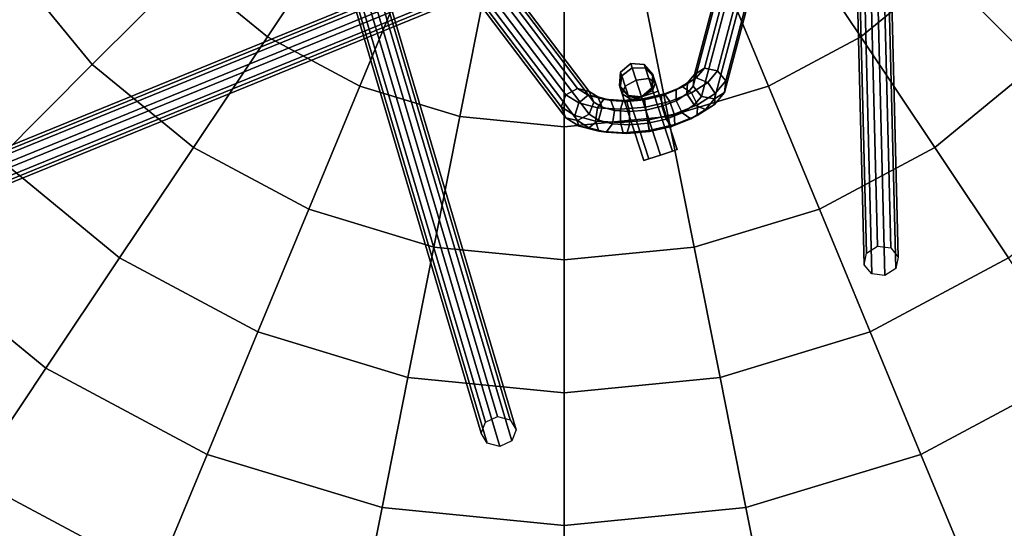
# Model space of a CAD drawing. Units: inches. Extents: x -12 to 12, y -12 to 12.
# Drawn here: x -3.9 to 3.1, y -6.7 to -3 of the extents above; entities that cross this region are included whole.
import ezdxf

# ---------------------------------------------------------------- set-up
doc = ezdxf.new("R2010")
doc.units = ezdxf.units.IN
doc.header["$MEASUREMENT"] = 0
for name, color, linetype in [('AFUFU-3D-TB-BS', 2, 'Continuous'), ('AFUFU-3D-TB-FR', 2, 'Continuous'), ('AFUFU-3D-TB-TP', 2, 'Continuous')]:
    doc.layers.add(name, color=color, linetype=linetype)

msp = doc.modelspace()

# ---------------------------------------------------------------- linework, layer by layer
at = {"layer": 'AFUFU-3D-TB-BS', "invisible_edges": 5}
for points in [[(-7.8463, -1.5607), (7.8463, -1.5607), (7.391, -3.0615), (-7.391, -3.0615)], [(-7.391, -3.0615), (7.391, -3.0615), (6.6518, -4.4446), (-6.6518, -4.4446)], [(-6.6518, -4.4446), (6.6518, -4.4446), (5.6569, -5.6569), (-5.6569, -5.6569)], [(-5.6569, -5.6569), (5.6569, -5.6569), (4.4446, -6.6518), (-4.4446, -6.6518)], [(-4.4446, -6.6518), (4.4446, -6.6518), (3.0615, -7.391), (-3.0615, -7.391)]]:
    msp.add_3dface(points, dxfattribs=at)
at = {"layer": 'AFUFU-3D-TB-BS'}
for points in [[(-2.0224, -2.0224, 1.1155), (-2.6954, -2.6954, 1.0498), (-2.1177, -3.1694, 1.0498), (-1.589, -2.3781, 1.1155)], [(1.589, -2.3781, 1.1155), (2.1177, -3.1694, 1.0498), (2.6954, -2.6954, 1.0498), (2.0224, -2.0224, 1.1155)], [(-3.1694, -2.1177, 1.0498), (-3.9595, -2.6456, 0.9653), (-3.3672, -3.3672, 0.9653), (-2.6954, -2.6954, 1.0498)], [(2.6954, -2.6954, 1.0498), (3.3672, -3.3672, 0.9653), (3.9595, -2.6456, 0.9653), (3.1694, -2.1177, 1.0498)], [(-1.589, -2.3781, 1.1155), (-2.1177, -3.1694, 1.0498), (-1.4587, -3.5217, 1.0498), (-1.0945, -2.6424, 1.1155)], [(1.0945, -2.6424, 1.1155), (1.4587, -3.5217, 1.0498), (2.1177, -3.1694, 1.0498), (1.589, -2.3781, 1.1155)], [(-3.9595, -2.6456, 0.9653), (-4.748, -3.1725, 0.8622), (-4.0378, -4.0378, 0.8622), (-3.3672, -3.3672, 0.9653)], [(-1.0945, -2.6424, 1.1155), (-1.4587, -3.5217, 1.0498), (-0.7436, -3.7386, 1.0498), (-0.558, -2.8052, 1.1155)], [(0.558, -2.8052, 1.1155), (0.7436, -3.7386, 1.0498), (1.4587, -3.5217, 1.0498), (1.0945, -2.6424, 1.1155)], [(-2.6954, -2.6954, 1.0498), (-3.3672, -3.3672, 0.9653), (-2.6456, -3.9595, 0.9653), (-2.1177, -3.1694, 1.0498)], [(2.1177, -3.1694, 1.0498), (2.6456, -3.9595, 0.9653), (3.3672, -3.3672, 0.9653), (2.6954, -2.6954, 1.0498)], [(-0.558, -2.8052, 1.1155), (-0.7436, -3.7386, 1.0498), (0, -3.8118, 1.0498), (0, -2.8602, 1.1155)], [(0, -2.8602, 1.1155), (0, -3.8118, 1.0498), (0.7436, -3.7386, 1.0498), (0.558, -2.8052, 1.1155)], [(-2.1177, -3.1694, 1.0498), (-2.6456, -3.9595, 0.9653), (-1.8223, -4.3995, 0.9653), (-1.4587, -3.5217, 1.0498)], [(1.4587, -3.5217, 1.0498), (1.8223, -4.3995, 0.9653), (2.6456, -3.9595, 0.9653), (2.1177, -3.1694, 1.0498)], [(-3.3672, -3.3672, 0.9653), (-4.0378, -4.0378, 0.8622), (-3.1725, -4.748, 0.8622), (-2.6456, -3.9595, 0.9653)], [(2.6456, -3.9595, 0.9653), (3.1725, -4.748, 0.8622), (4.0378, -4.0378, 0.8622), (3.3672, -3.3672, 0.9653)], [(-1.4587, -3.5217, 1.0498), (-1.8223, -4.3995, 0.9653), (-0.929, -4.6705, 0.9653), (-0.7436, -3.7386, 1.0498)], [(0.7436, -3.7386, 1.0498), (0.929, -4.6705, 0.9653), (1.8223, -4.3995, 0.9653), (1.4587, -3.5217, 1.0498)], [(-0.7436, -3.7386, 1.0498), (-0.929, -4.6705, 0.9653), (0, -4.762, 0.9653), (0, -3.8118, 1.0498)], [(0, -3.8118, 1.0498), (0, -4.762, 0.9653), (0.929, -4.6705, 0.9653), (0.7436, -3.7386, 1.0498)], [(-2.6456, -3.9595, 0.9653), (-3.1725, -4.748, 0.8622), (-2.1853, -5.2757, 0.8622), (-1.8223, -4.3995, 0.9653)], [(1.8223, -4.3995, 0.9653), (2.1853, -5.2757, 0.8622), (3.1725, -4.748, 0.8622), (2.6456, -3.9595, 0.9653)], [(-4.0378, -4.0378, 0.8622), (-4.7068, -4.7068, 0.7404), (-3.6981, -5.5346, 0.7404), (-3.1725, -4.748, 0.8622)], [(-1.8223, -4.3995, 0.9653), (-2.1853, -5.2757, 0.8622), (-1.114, -5.6006, 0.8622), (-0.929, -4.6705, 0.9653)], [(0.929, -4.6705, 0.9653), (1.114, -5.6006, 0.8622), (2.1853, -5.2757, 0.8622), (1.8223, -4.3995, 0.9653)], [(-4.7068, -4.7068, 0.7404), (-5.374, -5.374, 0.6), (-4.2223, -6.3192, 0.6), (-3.6981, -5.5346, 0.7404)], [(-0.929, -4.6705, 0.9653), (-1.114, -5.6006, 0.8622), (0, -5.7103, 0.8622), (0, -4.762, 0.9653)], [(0, -4.762, 0.9653), (0, -5.7103, 0.8622), (1.114, -5.6006, 0.8622), (0.929, -4.6705, 0.9653)], [(-3.1725, -4.748, 0.8622), (-3.6981, -5.5346, 0.7404), (-2.5473, -6.1498, 0.7404), (-2.1853, -5.2757, 0.8622)], [(2.1853, -5.2757, 0.8622), (2.5473, -6.1498, 0.7404), (3.6981, -5.5346, 0.7404), (3.1725, -4.748, 0.8622)], [(-2.1853, -5.2757, 0.8622), (-2.5473, -6.1498, 0.7404), (-1.2986, -6.5286, 0.7404), (-1.114, -5.6006, 0.8622)], [(1.114, -5.6006, 0.8622), (1.2986, -6.5286, 0.7404), (2.5473, -6.1498, 0.7404), (2.1853, -5.2757, 0.8622)], [(-3.6981, -5.5346, 0.7404), (-4.2223, -6.3192, 0.6), (-2.9084, -7.0215, 0.6), (-2.5473, -6.1498, 0.7404)], [(2.5473, -6.1498, 0.7404), (2.9084, -7.0215, 0.6), (4.2223, -6.3192, 0.6), (3.6981, -5.5346, 0.7404)], [(-1.114, -5.6006, 0.8622), (-1.2986, -6.5286, 0.7404), (0, -6.6565, 0.7404), (0, -5.7103, 0.8622)], [(0, -5.7103, 0.8622), (0, -6.6565, 0.7404), (1.2986, -6.5286, 0.7404), (1.114, -5.6006, 0.8622)], [(-2.5473, -6.1498, 0.7404), (-2.9084, -7.0215, 0.6), (-1.4827, -7.454, 0.6), (-1.2986, -6.5286, 0.7404)], [(1.2986, -6.5286, 0.7404), (1.4827, -7.454, 0.6), (2.9084, -7.0215, 0.6), (2.5473, -6.1498, 0.7404)], [(-4.2223, -6.3192, 0.6), (-4.4446, -6.6518), (-3.0615, -7.391), (-2.9084, -7.0215, 0.6)], [(2.9084, -7.0215, 0.6), (3.0615, -7.391), (4.4446, -6.6518), (4.2223, -6.3192, 0.6)], [(-1.2986, -6.5286, 0.7404), (-1.4827, -7.454, 0.6), (0, -7.6, 0.6), (0, -6.6565, 0.7404)], [(0, -6.6565, 0.7404), (0, -7.6, 0.6), (1.4827, -7.454, 0.6), (1.2986, -6.5286, 0.7404)]]:
    msp.add_3dface(points, dxfattribs=at)
at = {"layer": 'AFUFU-3D-TB-FR'}
for points in [[(1.002, -3.3943, 1.4421), (0.9302, -3.4399, 1.4859), (2.9646, 4.2505, 19.2576), (3.0364, 4.2962, 19.2138)], [(1.0946, -3.4128, 1.4268), (1.002, -3.3943, 1.4421), (3.0364, 4.2962, 19.2138), (3.129, 4.2777, 19.1985)], [(0.9302, -3.4399, 1.4859), (0.9214, -3.523, 1.5326), (2.9558, 4.1675, 19.3043), (2.9646, 4.2505, 19.2576)], [(1.1538, -3.4846, 1.449), (1.0946, -3.4128, 1.4268), (3.129, 4.2777, 19.1985), (3.1882, 4.2059, 19.2207)], [(0.9214, -3.523, 1.5326), (0.9806, -3.5948, 1.5548), (3.015, 4.0957, 19.3265), (2.9558, 4.1675, 19.3043)], [(1.1449, -3.5676, 1.4957), (1.1538, -3.4846, 1.449), (3.1882, 4.2059, 19.2207), (3.1793, 4.1228, 19.2674)], [(0.9806, -3.5948, 1.5548), (1.0732, -3.6133, 1.5395), (3.1076, 4.0772, 19.3112), (3.015, 4.0957, 19.3265)], [(1.0732, -3.6133, 1.5395), (1.1449, -3.5676, 1.4957), (3.1793, 4.1228, 19.2674), (3.1076, 4.0772, 19.3112)], [(2.1594, -4.7147, 19.3043), (2.2379, -4.6647, 19.3265), (2.0434, 3.1158, 1.5548), (1.9649, 3.0658, 1.5326)], [(2.2379, -4.6647, 19.3265), (2.3317, -4.6757, 19.3112), (2.1372, 3.1048, 1.5395), (2.0434, 3.1158, 1.5548)], [(2.3317, -4.6757, 19.3112), (2.3859, -4.7413, 19.2674), (2.1914, 3.0392, 1.4957), (2.1372, 3.1048, 1.5395)], [(-5.0448, 2.9521, 19.2207), (-5.0107, 3.0387, 19.1985), (0.0136, -3.584, 1.4268), (-0.0206, -3.6706, 1.449)], [(-5.0107, 3.0387, 19.1985), (-4.9283, 3.0849, 19.2138), (0.0959, -3.5378, 1.4421), (0.0136, -3.584, 1.4268)], [(-4.9283, 3.0849, 19.2138), (-4.846, 3.0637, 19.2576), (0.1783, -3.559, 1.4859), (0.0959, -3.5378, 1.4421)], [(-4.846, 3.0637, 19.2576), (-4.8119, 2.9875, 19.3043), (0.2124, -3.6353, 1.5326), (0.1783, -3.559, 1.4859)], [(2.1422, -4.7964, 19.2576), (2.1594, -4.7147, 19.3043), (1.9649, 3.0658, 1.5326), (1.9477, 2.9841, 1.4859)], [(2.3859, -4.7413, 19.2674), (2.3687, -4.8231, 19.2207), (2.1742, 2.9575, 1.449), (2.1914, 3.0392, 1.4957)], [(-5.0107, 2.8759, 19.2674), (-5.0448, 2.9521, 19.2207), (-0.0206, -3.6706, 1.449), (0.0136, -3.7468, 1.4957)], [(-4.8119, 2.9875, 19.3043), (-4.846, 2.9009, 19.3265), (0.1783, -3.7218, 1.5548), (0.2124, -3.6353, 1.5326)], [(2.1964, -4.862, 19.2138), (2.1422, -4.7964, 19.2576), (1.9477, 2.9841, 1.4859), (2.0019, 2.9185, 1.4421)], [(2.3687, -4.8231, 19.2207), (2.2902, -4.873, 19.1985), (2.0957, 2.9075, 1.4268), (2.1742, 2.9575, 1.449)], [(-4.846, 2.9009, 19.3265), (-4.9283, 2.8547, 19.3112), (0.0959, -3.7681, 1.5395), (0.1783, -3.7218, 1.5548)], [(2.2902, -4.873, 19.1985), (2.1964, -4.862, 19.2138), (2.0019, 2.9185, 1.4421), (2.0957, 2.9075, 1.4268)], [(-4.9283, 2.8547, 19.3112), (-5.0107, 2.8759, 19.2674), (0.0136, -3.7468, 1.4957), (0.0959, -3.7681, 1.5395)], [(-2.9062, 2.3319, 1.5548), (-2.992, 2.2924, 1.5395), (-0.56, -5.9187, 19.3112), (-0.4742, -5.8792, 19.3265)], [(-2.8161, 2.3086, 1.5326), (-2.9062, 2.3319, 1.5548), (-0.4742, -5.8792, 19.3265), (-0.3841, -5.9025, 19.3043)], [(-2.992, 2.2924, 1.5395), (-3.0233, 2.2133, 1.4957), (-0.5913, -5.9978, 19.2674), (-0.56, -5.9187, 19.3112)], [(-2.7745, 2.2362, 1.4859), (-2.8161, 2.3086, 1.5326), (-0.3841, -5.9025, 19.3043), (-0.3425, -5.9749, 19.2576)], [(-3.0233, 2.2133, 1.4957), (-2.9817, 2.1409, 1.449), (-0.5496, -6.0702, 19.2207), (-0.5913, -5.9978, 19.2674)], [(-2.8058, 2.1571, 1.4421), (-2.7745, 2.2362, 1.4859), (-0.3425, -5.9749, 19.2576), (-0.3737, -6.054, 19.2138)], [(-2.9817, 2.1409, 1.449), (-2.8916, 2.1176, 1.4268), (-0.4595, -6.0935, 19.1985), (-0.5496, -6.0702, 19.2207)], [(-2.8916, 2.1176, 1.4268), (-2.8058, 2.1571, 1.4421), (-0.3737, -6.054, 19.2138), (-0.4595, -6.0935, 19.1985)], [(-4.2294, -4.1115, 19.2138), (-4.1838, -4.0397, 19.2576), (3.4399, -0.9302, 1.4859), (3.3943, -1.002, 1.4421)], [(-4.1838, -4.0397, 19.2576), (-4.1007, -4.0308, 19.3043), (3.523, -0.9214, 1.5326), (3.4399, -0.9302, 1.4859)], [(-4.1007, -4.0308, 19.3043), (-4.0289, -4.09, 19.3265), (3.5948, -0.9806, 1.5548), (3.523, -0.9214, 1.5326)], [(-4.0289, -4.09, 19.3265), (-4.0104, -4.1826, 19.3112), (3.6133, -1.0732, 1.5395), (3.5948, -0.9806, 1.5548)], [(-4.2109, -4.2041, 19.1985), (-4.2294, -4.1115, 19.2138), (3.3943, -1.002, 1.4421), (3.4128, -1.0946, 1.4268)], [(-4.1391, -4.2633, 19.2207), (-4.2109, -4.2041, 19.1985), (3.4128, -1.0946, 1.4268), (3.4846, -1.1538, 1.449)], [(-4.0104, -4.1826, 19.3112), (-4.0561, -4.2544, 19.2674), (3.5676, -1.1449, 1.4957), (3.6133, -1.0732, 1.5395)], [(-4.0561, -4.2544, 19.2674), (-4.1391, -4.2633, 19.2207), (3.4846, -1.1538, 1.449), (3.5676, -1.1449, 1.4957)], [(0.4766, -3.3593, 1.2959), (0.4039, -3.4215, 1.2959), (0.4127, -3.4486, 1.4026), (0.487, -3.3912, 1.4209)], [(0.4766, -3.3593, 1.057), (0.4039, -3.4215, 1.057), (0.4039, -3.4215, 1.2959), (0.4766, -3.3593, 1.2959)], [(0.572, -3.3668, 1.2959), (0.4766, -3.3593, 1.2959), (0.487, -3.3912, 1.4209), (0.5808, -3.394, 1.4026)], [(0.572, -3.3668, 1.057), (0.4766, -3.3593, 1.057), (0.4766, -3.3593, 1.2959), (0.572, -3.3668, 1.2959)], [(0.6341, -3.4396, 1.2959), (0.572, -3.3668, 1.2959), (0.5808, -3.394, 1.4026), (0.6393, -3.4555, 1.3584)], [(0.6341, -3.4396, 1.057), (0.572, -3.3668, 1.057), (0.572, -3.3668, 1.2959), (0.6341, -3.4396, 1.2959)], [(0.4039, -3.4215, 1.2959), (0.3964, -3.5168, 1.2959), (0.4015, -3.5328, 1.3584), (0.4127, -3.4486, 1.4026)], [(0.4039, -3.4215, 1.057), (0.3964, -3.5168, 1.057), (0.3964, -3.5168, 1.2959), (0.4039, -3.4215, 1.2959)], [(0.487, -3.3912, 1.4209), (0.4127, -3.4486, 1.4026), (0.4369, -3.5229, 1.4807), (0.5153, -3.4782, 1.5124)], [(0.5808, -3.394, 1.4026), (0.487, -3.3912, 1.4209), (0.5153, -3.4782, 1.5124), (0.605, -3.4683, 1.4807)], [(0.6393, -3.4555, 1.3584), (0.5808, -3.394, 1.4026), (0.605, -3.4683, 1.4807), (0.6535, -3.499, 1.4042)], [(0.6266, -3.5349, 1.2959), (0.6341, -3.4396, 1.2959), (0.6393, -3.4555, 1.3584), (0.6281, -3.5396, 1.3142)], [(0.6266, -3.5349, 1.057), (0.6341, -3.4396, 1.057), (0.6341, -3.4396, 1.2959), (0.6266, -3.5349, 1.2959)], [(0.8823, -3.4971, 1.3848), (0.8761, -3.5768, 1.4372), (0.9214, -3.523, 1.5326), (0.9302, -3.4399, 1.4859)], [(0.9442, -3.4631, 1.3202), (0.8823, -3.4971, 1.3848), (0.9302, -3.4399, 1.4859), (1.002, -3.3943, 1.4421)], [(1.0257, -3.4949, 1.2814), (0.9442, -3.4631, 1.3202), (1.002, -3.3943, 1.4421), (1.0946, -3.4128, 1.4268)], [(1.0789, -3.5738, 1.291), (1.0257, -3.4949, 1.2814), (1.0946, -3.4128, 1.4268), (1.1538, -3.4846, 1.449)], [(0.4127, -3.4486, 1.4026), (0.4015, -3.5328, 1.3584), (0.4157, -3.5763, 1.4042), (0.4369, -3.5229, 1.4807)], [(0.5153, -3.4782, 1.5124), (0.4369, -3.5229, 1.4807), (0.4698, -3.6244, 1.5093), (0.5539, -3.5971, 1.5459)], [(0.605, -3.4683, 1.4807), (0.5153, -3.4782, 1.5124), (0.5539, -3.5971, 1.5459), (0.6379, -3.5698, 1.5093)], [(0.6535, -3.499, 1.4042), (0.605, -3.4683, 1.4807), (0.6379, -3.5698, 1.5093), (0.6728, -3.5585, 1.4209)], [(0.6281, -3.5396, 1.3142), (0.6393, -3.4555, 1.3584), (0.6535, -3.499, 1.4042), (0.6323, -3.5524, 1.3276)], [(0.6323, -3.5524, 1.3276), (0.6535, -3.499, 1.4042), (0.6728, -3.5585, 1.4209), (0.6379, -3.5698, 1.3326)], [(0.801, -3.5493, 1.3044), (0.7995, -3.6261, 1.3614), (0.8761, -3.5768, 1.4372), (0.8823, -3.4971, 1.3848)], [(0.8463, -3.5261, 1.2234), (0.801, -3.5493, 1.3044), (0.8823, -3.4971, 1.3848), (0.9442, -3.4631, 1.3202)], [(0.9089, -3.57, 1.1658), (0.8463, -3.5261, 1.2234), (0.9442, -3.4631, 1.3202), (1.0257, -3.4949, 1.2814)], [(0.952, -3.6554, 1.1655), (0.9089, -3.57, 1.1658), (1.0257, -3.4949, 1.2814), (1.0789, -3.5738, 1.291)], [(1.0728, -3.6536, 1.3435), (1.0789, -3.5738, 1.291), (1.1538, -3.4846, 1.449), (1.1449, -3.5676, 1.4957)], [(-0.0206, -3.6706, 1.449), (0.0136, -3.584, 1.4268), (0.1045, -3.6408, 1.2814), (0.0782, -3.7323, 1.2911)], [(0.0136, -3.584, 1.4268), (0.0959, -3.5378, 1.4421), (0.1721, -3.5854, 1.3202), (0.1045, -3.6408, 1.2814)], [(0.0959, -3.5378, 1.4421), (0.1783, -3.559, 1.4859), (0.2415, -3.5985, 1.3848), (0.1721, -3.5854, 1.3202)], [(0.1783, -3.559, 1.4859), (0.2124, -3.6353, 1.5326), (0.272, -3.6725, 1.4372), (0.2415, -3.5985, 1.3848)], [(0.3964, -3.5168, 1.2959), (0.4585, -3.5896, 1.2959), (0.46, -3.5942, 1.3142), (0.4015, -3.5328, 1.3584)], [(0.3964, -3.5168, 1.057), (0.4585, -3.5896, 1.057), (0.4585, -3.5896, 1.2959), (0.3964, -3.5168, 1.2959)], [(0.4015, -3.5328, 1.3584), (0.46, -3.5942, 1.3142), (0.4642, -3.607, 1.3276), (0.4157, -3.5763, 1.4042)], [(0.4369, -3.5229, 1.4807), (0.4157, -3.5763, 1.4042), (0.435, -3.6357, 1.4209), (0.4698, -3.6244, 1.5093)], [(0.4157, -3.5763, 1.4042), (0.4642, -3.607, 1.3276), (0.4698, -3.6244, 1.3326), (0.435, -3.6357, 1.4209)], [(0.5539, -3.5971, 1.2959), (0.6266, -3.5349, 1.2959), (0.6281, -3.5396, 1.3142), (0.5539, -3.5971, 1.2959)], [(0.5539, -3.5971, 1.057), (0.6266, -3.5349, 1.057), (0.6266, -3.5349, 1.2959), (0.5539, -3.5971, 1.2959)], [(0.5539, -3.5971, 1.2959), (0.6281, -3.5396, 1.3142), (0.6323, -3.5524, 1.3276), (0.5539, -3.5971, 1.2959)], [(0.5539, -3.5971, 1.2959), (0.6323, -3.5524, 1.3276), (0.6379, -3.5698, 1.3326), (0.5539, -3.5971, 1.2959)], [(0.5539, -3.5971, 1.2959), (0.6379, -3.5698, 1.3326), (0.7733, -3.9864, 1.3326), (0.6893, -4.0137, 1.2959)], [(0.6379, -3.5698, 1.5093), (0.5539, -3.5971, 1.5459), (0.6893, -4.0137, 1.5459), (0.7733, -3.9864, 1.5093)], [(0.5719, -3.6106, 1.1397), (0.5733, -3.6194, 1.2349), (0.6945, -3.5915, 1.2527), (0.7179, -3.5769, 1.1611)], [(0.5814, -3.6708, 1.066), (0.5719, -3.6106, 1.1397), (0.7179, -3.5769, 1.1611), (0.7557, -3.6307, 1.0916)], [(0.6379, -3.5698, 1.3326), (0.6728, -3.5585, 1.4209), (0.8081, -3.9751, 1.4209), (0.7733, -3.9864, 1.3326)], [(0.6728, -3.5585, 1.4209), (0.6379, -3.5698, 1.5093), (0.7733, -3.9864, 1.5093), (0.8081, -3.9751, 1.4209)], [(0.7179, -3.5769, 1.1611), (0.6945, -3.5915, 1.2527), (0.801, -3.5493, 1.3044), (0.8463, -3.5261, 1.2234)], [(0.6945, -3.5915, 1.2527), (0.6991, -3.6659, 1.3127), (0.7995, -3.6261, 1.3614), (0.801, -3.5493, 1.3044)], [(0.7557, -3.6307, 1.0916), (0.7179, -3.5769, 1.1611), (0.8463, -3.5261, 1.2234), (0.9089, -3.57, 1.1658)], [(0.7856, -3.7213, 1.0848), (0.7557, -3.6307, 1.0916), (0.9089, -3.57, 1.1658), (0.952, -3.6554, 1.1655)], [(0.7995, -3.6261, 1.3614), (0.8427, -3.7115, 1.3611), (0.9294, -3.6557, 1.4469), (0.8761, -3.5768, 1.4372)], [(0.8761, -3.5768, 1.4372), (0.9294, -3.6557, 1.4469), (0.9806, -3.5948, 1.5548), (0.9214, -3.523, 1.5326)], [(0.9505, -3.7322, 1.2225), (0.952, -3.6554, 1.1655), (1.0789, -3.5738, 1.291), (1.0728, -3.6536, 1.3435)], [(1.0109, -3.6875, 1.408), (1.0728, -3.6536, 1.3435), (1.1449, -3.5676, 1.4957), (1.0732, -3.6133, 1.5395)], [(0.0782, -3.7323, 1.2911), (0.1045, -3.6408, 1.2814), (0.2388, -3.6762, 1.1659), (0.2242, -3.7707, 1.1655)], [(0.1045, -3.6408, 1.2814), (0.1721, -3.5854, 1.3202), (0.2847, -3.615, 1.2234), (0.2388, -3.6762, 1.1659)], [(0.1721, -3.5854, 1.3202), (0.2415, -3.5985, 1.3848), (0.335, -3.6231, 1.3044), (0.2847, -3.615, 1.2234)], [(0.2124, -3.6353, 1.5326), (0.1783, -3.7218, 1.5548), (0.2458, -3.764, 1.4469), (0.272, -3.6725, 1.4372)], [(0.2388, -3.6762, 1.1659), (0.2847, -3.615, 1.2234), (0.4225, -3.6237, 1.1611), (0.4032, -3.6865, 1.0916)], [(0.2415, -3.5985, 1.3848), (0.272, -3.6725, 1.4372), (0.3601, -3.6957, 1.3614), (0.335, -3.6231, 1.3044)], [(0.2847, -3.615, 1.2234), (0.335, -3.6231, 1.3044), (0.4493, -3.6303, 1.2527), (0.4225, -3.6237, 1.1611)], [(0.335, -3.6231, 1.3044), (0.3601, -3.6957, 1.3614), (0.4679, -3.7025, 1.3127), (0.4493, -3.6303, 1.2527)], [(0.4032, -3.6865, 1.0916), (0.4225, -3.6237, 1.1611), (0.5719, -3.6106, 1.1397), (0.5814, -3.6708, 1.066)], [(0.4225, -3.6237, 1.1611), (0.4493, -3.6303, 1.2527), (0.5733, -3.6194, 1.2349), (0.5719, -3.6106, 1.1397)], [(0.435, -3.6357, 1.4209), (0.4698, -3.6244, 1.3326), (0.6052, -4.041, 1.3326), (0.5704, -4.0523, 1.4209)], [(0.4698, -3.6244, 1.5093), (0.435, -3.6357, 1.4209), (0.5704, -4.0523, 1.4209), (0.6052, -4.041, 1.5093)], [(0.4493, -3.6303, 1.2527), (0.4679, -3.7025, 1.3127), (0.5848, -3.6922, 1.2959), (0.5733, -3.6194, 1.2349)], [(0.4585, -3.5896, 1.2959), (0.5539, -3.5971, 1.2959), (0.5539, -3.5971, 1.2959), (0.46, -3.5942, 1.3142)], [(0.4585, -3.5896, 1.057), (0.5539, -3.5971, 1.057), (0.5539, -3.5971, 1.2959), (0.4585, -3.5896, 1.2959)], [(0.46, -3.5942, 1.3142), (0.5539, -3.5971, 1.2959), (0.5539, -3.5971, 1.2959), (0.4642, -3.607, 1.3276)], [(0.4642, -3.607, 1.3276), (0.5539, -3.5971, 1.2959), (0.5539, -3.5971, 1.2959), (0.4698, -3.6244, 1.3326)], [(0.4698, -3.6244, 1.3326), (0.5539, -3.5971, 1.2959), (0.6893, -4.0137, 1.2959), (0.6052, -4.041, 1.3326)], [(0.5539, -3.5971, 1.5459), (0.4698, -3.6244, 1.5093), (0.6052, -4.041, 1.5093), (0.6893, -4.0137, 1.5459)], [(0.5733, -3.6194, 1.2349), (0.5848, -3.6922, 1.2959), (0.6991, -3.6659, 1.3127), (0.6945, -3.5915, 1.2527)], [(0.5963, -3.7649, 1.057), (0.5814, -3.6708, 1.066), (0.7557, -3.6307, 1.0916), (0.7856, -3.7213, 1.0848)], [(0.6991, -3.6659, 1.3127), (0.729, -3.7565, 1.306), (0.8427, -3.7115, 1.3611), (0.7995, -3.6261, 1.3614)], [(0.9052, -3.7554, 1.3036), (0.9505, -3.7322, 1.2225), (1.0728, -3.6536, 1.3435), (1.0109, -3.6875, 1.408)], [(0.9294, -3.6557, 1.4469), (1.0109, -3.6875, 1.408), (1.0732, -3.6133, 1.5395), (0.9806, -3.5948, 1.5548)], [(0.0136, -3.7468, 1.4957), (-0.0206, -3.6706, 1.449), (0.0782, -3.7323, 1.2911), (0.1087, -3.8063, 1.3435)], [(0.1783, -3.7218, 1.5548), (0.0959, -3.7681, 1.5395), (0.1781, -3.8194, 1.408), (0.2458, -3.764, 1.4469)], [(0.2242, -3.7707, 1.1655), (0.2388, -3.6762, 1.1659), (0.4032, -3.6865, 1.0916), (0.4027, -3.7819, 1.0848)], [(0.272, -3.6725, 1.4372), (0.2458, -3.764, 1.4469), (0.3455, -3.7902, 1.3611), (0.3601, -3.6957, 1.3614)], [(0.3601, -3.6957, 1.3614), (0.3455, -3.7902, 1.3611), (0.4675, -3.7979, 1.306), (0.4679, -3.7025, 1.3127)], [(0.4027, -3.7819, 1.0848), (0.4032, -3.6865, 1.0916), (0.5814, -3.6708, 1.066), (0.5963, -3.7649, 1.057)], [(0.4679, -3.7025, 1.3127), (0.4675, -3.7979, 1.306), (0.5997, -3.7863, 1.287), (0.5848, -3.6922, 1.2959)], [(0.5848, -3.6922, 1.2959), (0.5997, -3.7863, 1.287), (0.729, -3.7565, 1.306), (0.6991, -3.6659, 1.3127)], [(0.6078, -3.8377, 1.118), (0.5963, -3.7649, 1.057), (0.7856, -3.7213, 1.0848), (0.7902, -3.7957, 1.1448)], [(0.729, -3.7565, 1.306), (0.7668, -3.8102, 1.2364), (0.9052, -3.7554, 1.3036), (0.8427, -3.7115, 1.3611)], [(0.7902, -3.7957, 1.1448), (0.7856, -3.7213, 1.0848), (0.952, -3.6554, 1.1655), (0.9505, -3.7322, 1.2225)], [(0.8427, -3.7115, 1.3611), (0.9052, -3.7554, 1.3036), (1.0109, -3.6875, 1.408), (0.9294, -3.6557, 1.4469)], [(0.0959, -3.7681, 1.5395), (0.0136, -3.7468, 1.4957), (0.1087, -3.8063, 1.3435), (0.1781, -3.8194, 1.408)], [(0.1087, -3.8063, 1.3435), (0.0782, -3.7323, 1.2911), (0.2242, -3.7707, 1.1655), (0.2493, -3.8433, 1.2226)], [(0.2458, -3.764, 1.4469), (0.1781, -3.8194, 1.408), (0.2996, -3.8514, 1.3036), (0.3455, -3.7902, 1.3611)], [(0.2493, -3.8433, 1.2226), (0.2242, -3.7707, 1.1655), (0.4027, -3.7819, 1.0848), (0.4214, -3.8541, 1.1448)], [(0.3455, -3.7902, 1.3611), (0.2996, -3.8514, 1.3036), (0.4482, -3.8607, 1.2364), (0.4675, -3.7979, 1.306)], [(0.4214, -3.8541, 1.1448), (0.4027, -3.7819, 1.0848), (0.5963, -3.7649, 1.057), (0.6078, -3.8377, 1.118)], [(0.4675, -3.7979, 1.306), (0.4482, -3.8607, 1.2364), (0.6092, -3.8465, 1.2133), (0.5997, -3.7863, 1.287)], [(0.5997, -3.7863, 1.287), (0.6092, -3.8465, 1.2133), (0.7668, -3.8102, 1.2364), (0.729, -3.7565, 1.306)], [(0.7668, -3.8102, 1.2364), (0.7902, -3.7957, 1.1448), (0.9505, -3.7322, 1.2225), (0.9052, -3.7554, 1.3036)], [(0.1781, -3.8194, 1.408), (0.1087, -3.8063, 1.3435), (0.2493, -3.8433, 1.2226), (0.2996, -3.8514, 1.3036)], [(0.2996, -3.8514, 1.3036), (0.2493, -3.8433, 1.2226), (0.4214, -3.8541, 1.1448), (0.4482, -3.8607, 1.2364)], [(0.4482, -3.8607, 1.2364), (0.4214, -3.8541, 1.1448), (0.6078, -3.8377, 1.118), (0.6092, -3.8465, 1.2133)], [(0.6092, -3.8465, 1.2133), (0.6078, -3.8377, 1.118), (0.7902, -3.7957, 1.1448), (0.7668, -3.8102, 1.2364)]]:
    msp.add_3dface(points, dxfattribs=at)
for points, invisible_edges in [([(0.5704, -4.0523, 1.4209), (0.7733, -3.9864, 1.3326), (0.8081, -3.9751, 1.4209), (0.6052, -4.041, 1.5093)], 5), ([(0.5704, -4.0523, 1.4209), (0.6052, -4.041, 1.3326), (0.6893, -4.0137, 1.2959), (0.7733, -3.9864, 1.3326)], 8), ([(0.6052, -4.041, 1.5093), (0.8081, -3.9751, 1.4209), (0.7733, -3.9864, 1.5093), (0.6893, -4.0137, 1.5459)], 1)]:
    msp.add_3dface(points, dxfattribs=dict(at, invisible_edges=invisible_edges))
at = {"layer": 'AFUFU-3D-TB-TP', "invisible_edges": 6}
for points in [[(-5.1305, -10.4037, 19.2), (-3.181, -11.1618, 19.2), (0.1769, 0.3587, 19.2), (-5.1305, -10.4037, 19.2)], [(-3.246, -11.1366, 19.2), (-1.1945, -11.5447, 19.2), (0.1119, 0.384, 19.2), (-3.246, -11.1366, 19.2)], [(-1.2629, -11.5311, 19.2), (0.8284, -11.5767, 19.2), (0.0435, 0.3976, 19.2), (-1.2629, -11.5311, 19.2)], [(4.6719, -10.6176, 19.2), (6.5057, -9.6115, 19.2), (-0.1611, 0.3661, 19.2), (4.6719, -10.6176, 19.2)], [(2.7572, -11.2676, 19.2), (4.7379, -10.5952, 19.2), (-0.0951, 0.3885, 19.2), (2.7572, -11.2676, 19.2)], [(0.7587, -11.5752, 19.2), (2.8261, -11.257, 19.2), (-0.0262, 0.3991, 19.2), (0.7587, -11.5752, 19.2)], [(-6.8592, -9.3548, 19.2), (-5.0709, -10.4399, 19.2), (0.2365, 0.3226, 19.2), (-6.8592, -9.3548, 19.2)], [(8.0216, -8.3794, 19.2), (9.4007, -6.8068, 19.2), (-0.2766, 0.2889, 19.2), (8.0216, -8.3794, 19.2)], [(6.4446, -9.645, 19.2), (8.0759, -8.3358, 19.2), (-0.2222, 0.3326, 19.2), (6.4446, -9.645, 19.2)], [(-9.645, -6.4446, 19.2), (-8.3358, -8.0759, 19.2), (0.3326, 0.2222, 19.2), (-9.645, -6.4446, 19.2)], [(-8.3794, -8.0216, 19.2), (-6.8068, -9.4007, 19.2), (0.2889, 0.2766, 19.2), (-8.3794, -8.0216, 19.2)], [(9.3548, -6.8592, 19.2), (10.4399, -5.0709, 19.2), (-0.3226, 0.2365, 19.2), (9.3548, -6.8592, 19.2)], [(-10.6176, -4.6719, 19.2), (-9.6115, -6.5057, 19.2), (0.3661, 0.1611, 19.2), (-10.6176, -4.6719, 19.2)], [(10.4037, -5.1305, 19.2), (11.1618, -3.181, 19.2), (-0.3587, 0.1769, 19.2), (10.4037, -5.1305, 19.2)], [(-11.2676, -2.7572, 19.2), (-10.5952, -4.7379, 19.2), (0.3885, 0.0951, 19.2), (-11.2676, -2.7572, 19.2)], [(11.1366, -3.246, 19.2), (11.5447, -1.1945, 19.2), (-0.384, 0.1119, 19.2), (11.1366, -3.246, 19.2)], [(-11.6561, -2.8522, 20), (-10.9837, -4.833, 20), (0, 0, 20), (-11.6561, -2.8522, 20)], [(-10.9837, -4.833, 20), (-9.9776, -6.6668, 20), (0, 0, 20), (-10.9837, -4.833, 20)], [(-9.9776, -6.6668, 20), (-8.6684, -8.2982, 20), (0, 0, 20), (-9.9776, -6.6668, 20)], [(-8.6684, -8.2982, 20), (-7.0957, -9.6773, 20), (0, 0, 20), (-8.6684, -8.2982, 20)], [(-7.0957, -9.6773, 20), (-5.3075, -10.7625, 20), (0, 0, 20), (-7.0957, -9.6773, 20)], [(-5.3075, -10.7625, 20), (-3.3579, -11.5206, 20), (0, 0, 20), (-5.3075, -10.7625, 20)], [(-3.3579, -11.5206, 20), (-1.3064, -11.9287, 20), (0, 0, 20), (-3.3579, -11.5206, 20)], [(-1.3064, -11.9287, 20), (0.7848, -11.9743, 20), (0, 0, 20), (-1.3064, -11.9287, 20)], [(0.7848, -11.9743, 20), (2.8522, -11.6561, 20), (0, 0, 20), (0.7848, -11.9743, 20)], [(2.8522, -11.6561, 20), (4.833, -10.9837, 20), (0, 0, 20), (2.8522, -11.6561, 20)], [(4.833, -10.9837, 20), (6.6668, -9.9776, 20), (0, 0, 20), (4.833, -10.9837, 20)], [(6.6668, -9.9776, 20), (8.2982, -8.6684, 20), (0, 0, 20), (6.6668, -9.9776, 20)], [(8.2982, -8.6684, 20), (9.6773, -7.0957, 20), (0, 0, 20), (8.2982, -8.6684, 20)], [(9.6773, -7.0957, 20), (10.7625, -5.3075, 20), (0, 0, 20), (9.6773, -7.0957, 20)], [(10.7625, -5.3075, 20), (11.5206, -3.3579, 20), (0, 0, 20), (10.7625, -5.3075, 20)], [(11.5206, -3.3579, 20), (11.9287, -1.3064, 20), (0, 0, 20), (11.5206, -3.3579, 20)]]:
    msp.add_3dface(points, dxfattribs=at)

doc.saveas('drawing.dxf')
